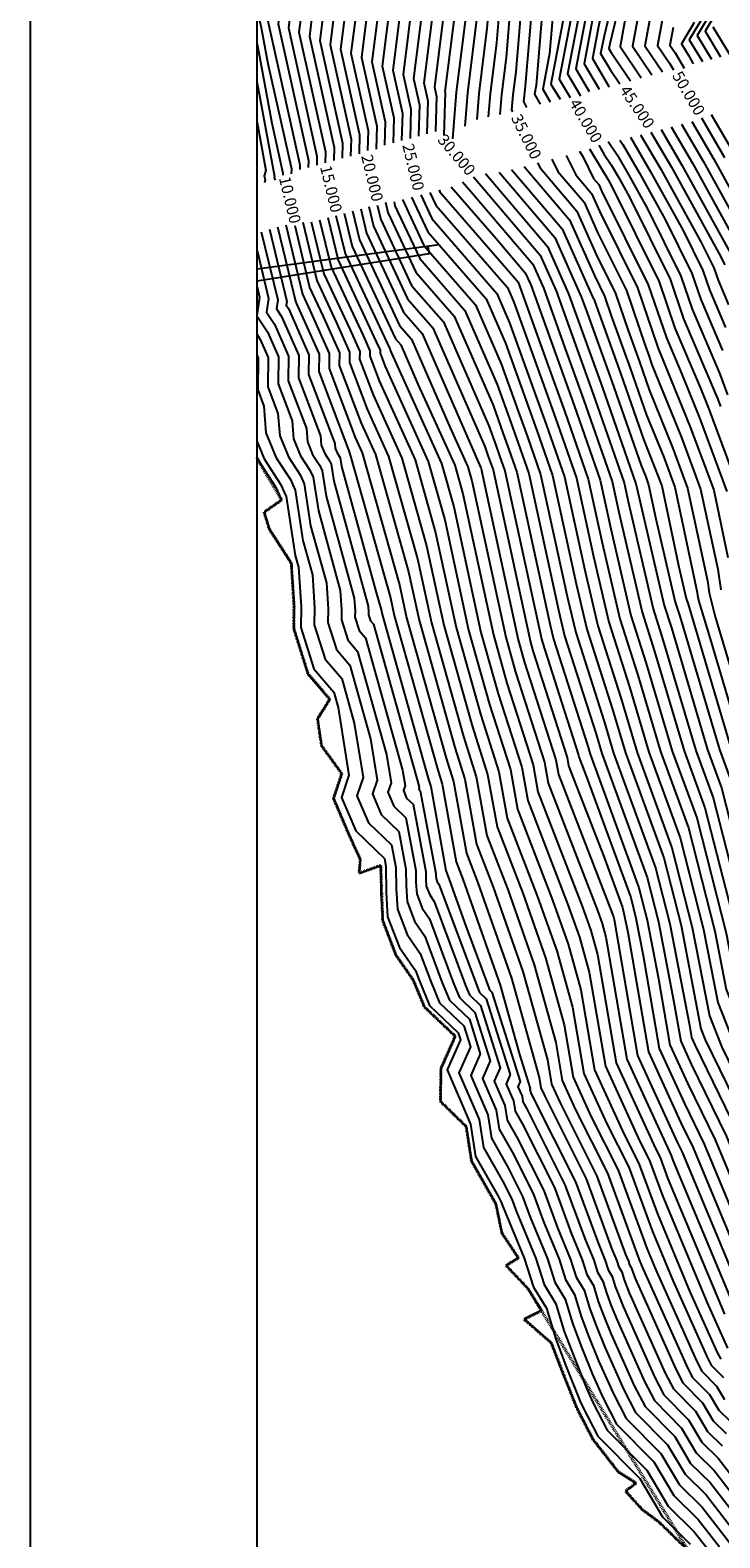
# Model space of a CAD drawing. Units: metres. Extents: x 487 to 1547, y 47 to 729.
# Drawn here: x 487 to 578, y 327 to 524 of the extents above; entities that cross this region are included whole.
import ezdxf

# ---------------------------------------------------------------- set-up
doc = ezdxf.new("R2010")
doc.units = ezdxf.units.M
doc.linetypes.add('ACAD_ISO07W100', pattern=[3, 0, -3])
for name, color, linetype in [('1_KC_MEDJA', 3, 'Continuous'), ('CONT-MJR', 20, 'Continuous'), ('CONT-MNR', 30, 'Continuous'), ('MORE_048', 7, 'Continuous'), ('OKVIR', 7, 'Continuous')]:
    doc.layers.add(name, color=color, linetype=linetype)

msp = doc.modelspace()

# ---------------------------------------------------------------- linework, layer by layer
at = {"layer": '1_KC_MEDJA', "linetype": 'ACAD_ISO07W100', "lineweight": 40, "ltscale": 0.02}
for p, q in [((517.13, 468.38), (517.22, 468.14)), ((517.22, 468.14), (520.34, 462.87)), ((520.34, 462.87), (518.05, 461.25)), ((518.05, 461.25), (518.72, 459.08)), ((518.72, 459.08), (521.6, 454.62)), ((521.6, 454.62), (521.96, 448.98)), ((521.96, 448.98), (521.93, 446.04)), ((521.93, 446.04), (523.78, 440.17)), ((523.78, 440.17), (526.63, 436.82)), ((526.63, 436.82), (525.02, 434.25)), ((525.02, 434.25), (525.55, 430.77)), ((525.55, 430.77), (528.19, 427.11)), ((528.19, 427.11), (527.11, 423.88)), ((527.11, 423.88), (529.16, 419.06)), ((529.16, 419.06), (530.62, 415.89)), ((530.62, 415.89), (530.45, 414.1)), ((530.45, 414.1), (533.28, 415.12)), ((533.28, 415.12), (533.54, 407.9)), ((533.54, 407.9), (535.23, 403.49)), ((535.23, 403.49), (537.5, 400.19)), ((537.5, 400.19), (538.98, 396.65)), ((538.98, 396.65), (543.01, 392.8)), ((543.01, 392.8), (541.15, 388.58)), ((541.15, 388.58), (541.08, 384.29)), ((541.08, 384.29), (544.44, 381.01)), ((544.44, 381.01), (545.14, 376.48)), ((545.14, 376.48), (548.31, 370.92)), ((548.31, 370.92), (549.1, 367.1)), ((549.1, 367.1), (551.26, 363.83)), ((551.26, 363.83), (549.65, 362.85)), ((549.65, 362.85), (552.49, 359.86)), ((552.49, 359.86), (573.44, 325.62)), ((552.49, 359.86), (554.28, 356.95)), ((554.28, 356.95), (552.01, 355.82)), ((552.01, 355.82), (555.56, 352.73)), ((555.56, 352.73), (558.92, 344.14)), ((558.92, 344.14), (560.99, 340.16)), ((560.99, 340.16), (564.31, 335.9)), ((564.31, 335.9), (566.65, 334.43)), ((566.65, 334.43), (565.25, 333.38)), ((565.25, 333.38), (567.43, 330.97)), ((567.43, 330.97), (569.7, 329.27)), ((569.7, 329.27), (573.44, 325.62))]:
    msp.add_line(p, q, dxfattribs=at)
at = {"layer": 'CONT-MJR'}
for points in [[(517.13, 648.81), (524.28, 640.58), (526.12, 638.25), (527.42, 636.76), (534.7, 626.8), (536.32, 625.07), (543.97, 614.55), (548.28, 604.94), (551.62, 597.4), (557.85, 584.61), (558.21, 583.7), (561.19, 575.22), (561.62, 572.99), (564.6, 563.05), (564.58, 561.87), (563.92, 544.23), (564.09, 543.61), (564.08, 542.95), (564.14, 540.74), (564.7, 532.9), (562.49, 523.69), (562.01, 521.18), (563.23, 519.12), (564.52, 517.22)], [(517.13, 640.08), (517.6, 639.54), (521.05, 635), (523.43, 630.76), (530.29, 621.38), (536.64, 612.99), (539.74, 608.73), (540.81, 606.35), (546.21, 594.17), (549.36, 587.69), (551.8, 581.45), (553.69, 576.07), (555.75, 565.25), (556.85, 561.58), (556.72, 553.35), (557.31, 545.3), (557.58, 539.87), (558.86, 529.8), (558.85, 529.58), (556.6, 517.86), (558.04, 515.44)], [(517.13, 629.19), (521.92, 620.69), (525.3, 616.06), (531.04, 608.47), (532.01, 605.17), (540.57, 591.45), (540.79, 590.94), (540.87, 590.77), (545.38, 579.19), (546.18, 576.92), (548.11, 566.81), (549.79, 557.86), (550.53, 547.71), (551.13, 535.38), (551.83, 529.9), (550.91, 518.81), (550.53, 515.78), (550.37, 513.83), (550.48, 513.62)], [(517.13, 616.42), (520.15, 611.05), (520.26, 610.81), (520.38, 610.18), (522.55, 602.72), (524.67, 599.32), (532.34, 589.23), (534.83, 584.86), (538.5, 577.14), (539.37, 574.49), (542.5, 557.27), (543.68, 550.97), (543.74, 550.12), (544.68, 530.89), (544.8, 530), (544.65, 528.22), (543.13, 516.13), (542.65, 510.05)], [(517.13, 597.47), (518.53, 594.49), (523.8, 587.55), (528.86, 578.7), (530.3, 575.65), (534.47, 563.09), (536.81, 550.22), (537.4, 538.33), (537.3, 533.58), (537.54, 529.03), (536.21, 518.46), (537.22, 513.92), (537.11, 510.11)], [(517.13, 583.18), (523.24, 572.69), (527.73, 557.21), (529.56, 551.69), (529.85, 550.09), (529.93, 548.6), (529.7, 537.98), (530.23, 527.8), (529.4, 521.22), (531.65, 511.13), (531.57, 508.51)], [(517.13, 568.97), (518.3, 566.97), (521.38, 556.34), (522.18, 546.58), (522.09, 542.38), (522.92, 526.57), (522.6, 523.98), (526.07, 508.34), (526.03, 506.91)], [(578.26, 528.49), (575.64, 524.1), (577.66, 520.78)], [(570.37, 527.41), (569.42, 522.24), (570.98, 519.93), (571.51, 519.04)], [(517.13, 522.44), (519.05, 512.1), (520.5, 505.56), (520.49, 505.31)], [(575.16, 512.78), (578.17, 507.62)], [(568.57, 510.91), (571.25, 506.33), (577.44, 495.12), (578.21, 493.57)], [(561.75, 509.21), (562.47, 507.99), (563.39, 506.64), (564.33, 505.03), (565.76, 502.44), (571.08, 491.72), (572.84, 486.54), (577.15, 476.44), (577.3, 476.03), (577.35, 475.9), (577.68, 475.07)], [(553.78, 506.89), (554.1, 506.24), (558.89, 500.61), (561.43, 494.94), (563.95, 489.86), (565.61, 484.99), (567.08, 480.92), (568.35, 477.25), (571.41, 469.74), (573.37, 464.41), (575.95, 452.29), (576.18, 450.75), (576.95, 447.61), (582.09, 430.49)], [(545.4, 505.07), (554.09, 494.84), (556.18, 490.18), (558.11, 484.81), (560.99, 476.83), (565.06, 465.12), (565.6, 462.68), (568.86, 448.64), (570.15, 444.6), (574.44, 430.15), (576.71, 423.95), (581.35, 405.79), (581.68, 404.07), (588.59, 386.66), (589.88, 384), (591.19, 380.87), (601.13, 360.64), (602.02, 359.53), (615.15, 342.01), (625.48, 327.66), (626.97, 325.45), (627.96, 324.02), (643.35, 303.25), (643.84, 302.53)], [(538.51, 502.74), (539.97, 499.62), (548.44, 489.86), (550.12, 486.02), (553.21, 477.41), (554.9, 472.74), (557.28, 465.88), (559.95, 453.69), (561.64, 446.44), (564.69, 436.89), (566.77, 429.88), (571.32, 417.43), (573.98, 407), (576.21, 395.48), (577.83, 391.38), (582.7, 381.36), (587.61, 369.58), (593.43, 357.73), (600.06, 349.49), (608.98, 337.59), (616.01, 327.83), (620.8, 320.73)], [(532.84, 501.36), (533.29, 499.52), (537.32, 490.9), (541.47, 486.12), (547.41, 472.54), (548.31, 470.02), (548.81, 468.65), (549.5, 466.65), (554.3, 444.7), (554.41, 444.23), (556.95, 436.31), (559.11, 429.54), (559.16, 429.29), (560.22, 426.55), (565.93, 410.91), (566.62, 408.22), (567.56, 403.34), (569.66, 391.22), (572.94, 384.03), (575.52, 378.72), (584.03, 358.29)], [(522.05, 498.74), (524, 490.63), (525.77, 486.84), (527.89, 482.08), (527.87, 480.44), (530.73, 472.88), (532.59, 468.79), (536.91, 453.49), (538.29, 447.14), (542.95, 430.54), (544.28, 426.38), (545.81, 417.88), (547.93, 412.4), (551.85, 401.26), (555.05, 389.7), (555.6, 386.53), (556.7, 384.12), (561.51, 374.54), (565.27, 364.28), (565.63, 363.43), (565.78, 362.95), (565.99, 362.6), (566.15, 362.09), (566.33, 361.61), (566.55, 361.05), (571.81, 349.32), (572.75, 347.51), (575.32, 344.9), (576.71, 342.56), (578.41, 340.9)], [(527.44, 500.05), (528.64, 495.07), (534.44, 482.69), (534.52, 482.51), (534.52, 482.44), (534.63, 482.15), (541.22, 467.64), (542.82, 461.98), (546.38, 445.55), (548.63, 437.55), (551.7, 427.96), (552.48, 423.59), (557.69, 410.12), (559.24, 405.73), (560.5, 401.17), (562.63, 388.87), (566.9, 379.52), (568.45, 376.44), (570.12, 371.88), (575.93, 357.95), (578.58, 352.04)], [(517.13, 495.47), (518.64, 489.17), (518.38, 487.38), (519.39, 485.84), (521.26, 481.65), (521.21, 478.44), (523.57, 472.21), (523.72, 470.44), (524.39, 468.8), (525.31, 467.37), (525.64, 466.68), (526.14, 463.36), (529.82, 450.02), (529.93, 448.38), (529.92, 447.53), (530.46, 445.82), (531.29, 444.85), (536.14, 427.57), (536.46, 425.57), (536.24, 424.9), (536.66, 423.91), (537.51, 423.1), (539.18, 414.26), (539.19, 413.31), (539.24, 412.4), (539.68, 411.27), (540.27, 410.42), (544.36, 399.45), (544.89, 398.19), (546.33, 396.81), (548.9, 388.69), (548.12, 386.92), (549.5, 383.74), (549.8, 381.84), (551.12, 379.51), (554.58, 372.64), (556.36, 367.77), (558.08, 363.64), (558.8, 361.33), (559.84, 359.63), (560.59, 357.17), (561.45, 354.89), (562.54, 352.17), (565.04, 346.6), (566.57, 343.65), (570.76, 339.4), (573.03, 335.58), (575.8, 332.87), (580.74, 326.46)]]:
    msp.add_lwpolyline(points, dxfattribs=at)
at = {"layer": 'CONT-MNR'}
for points in [[(517.13, 646.99), (524.33, 638.7), (525.2, 637.61), (525.8, 636.91), (534.01, 625.68), (534.76, 624.87), (543.13, 613.38), (546.79, 605.22), (550.54, 596.76), (556.16, 585.23), (556.93, 583.25), (559.69, 575.39), (560.44, 571.44), (563.05, 562.76), (562.77, 544.5), (562.73, 543.45), (562.74, 543.41), (562.74, 543.38), (562.74, 543.24), (563.54, 532.28), (561.77, 524.92), (560.93, 520.52), (563.08, 516.89), (563.11, 516.85)], [(517.13, 645.22), (524.12, 637.14), (524.25, 636.97), (524.34, 636.81), (533.28, 624.58), (533.52, 624.26), (542.28, 612.22), (545.29, 605.5), (549.46, 596.11), (554.46, 585.85), (555.64, 582.8), (558.19, 575.56), (559.27, 569.89), (561.5, 562.46), (561.24, 545.77), (561.38, 543.85), (561.45, 542.56), (561.76, 540.12), (562.37, 531.65), (561.05, 526.16), (559.84, 519.85), (561.81, 516.54)], [(517.13, 643.51), (521.95, 637.94), (523.18, 636.31), (524.04, 634.79), (532.28, 623.51), (534.56, 620.5), (541.44, 611.06), (543.8, 605.79), (548.37, 595.46), (552.76, 586.46), (554.36, 582.35), (556.69, 575.73), (558.1, 568.34), (559.95, 562.17), (559.74, 548.3), (560.03, 544.34), (560.16, 541.66), (560.8, 536.62), (561.21, 531.02), (560.34, 527.39), (558.76, 519.19), (560.53, 516.23)], [(517.13, 641.79), (519.78, 638.74), (522.11, 635.65), (523.74, 632.78), (531.28, 622.45), (535.6, 616.75), (540.59, 609.89), (542.3, 606.07), (547.29, 594.82), (551.06, 587.08), (553.08, 581.9), (555.19, 575.9), (556.92, 566.8), (558.4, 561.88), (558.23, 550.82), (558.67, 544.82), (558.87, 540.76), (559.85, 533.12), (560.04, 530.39), (559.62, 528.63), (557.68, 518.52), (559.38, 515.67)], [(517.13, 638.09), (519.98, 634.34), (523.13, 628.75), (529.29, 620.32), (537.68, 609.24), (538.9, 607.57), (539.32, 606.63), (545.13, 593.52), (547.67, 588.31), (550.51, 580.99), (552.19, 576.24), (554.58, 563.7), (555.3, 561.29), (555.22, 555.88), (555.96, 545.78), (556.29, 538.97), (557.46, 529.82), (557.09, 525.38), (555.52, 517.2), (556.7, 515.21)], [(517.13, 636.03), (518.91, 633.69), (522.83, 626.73), (528.29, 619.26), (537.58, 606.99), (537.68, 606.64), (538.58, 605.19), (544.04, 592.88), (545.97, 588.93), (549.23, 580.54), (550.68, 576.41), (553.4, 562.15), (553.75, 561), (553.71, 558.4), (554.6, 546.27), (555, 538.07), (556.05, 529.84), (555.33, 521.19), (554.44, 516.53), (555.43, 514.87)], [(517.13, 633.97), (517.84, 633.03), (522.52, 624.72), (527.29, 618.19), (535.4, 607.49), (535.79, 606.15), (539.25, 600.61), (542.96, 592.23), (544.27, 589.54), (547.95, 580.09), (549.18, 576.58), (552.16, 560.96), (552.23, 560.62), (553.24, 546.75), (553.71, 537.17), (554.64, 529.86), (553.57, 517), (553.36, 515.87), (554.13, 514.58)], [(517.13, 631.74), (522.22, 622.71), (526.29, 617.13), (533.22, 607.98), (533.9, 605.66), (539.91, 596.03), (541.88, 591.58), (542.57, 590.16), (546.67, 579.64), (547.68, 576.75), (550.13, 563.89), (551.01, 559.24), (551.89, 547.23), (552.42, 536.27), (553.24, 529.88), (552.16, 516.93), (552.01, 515.7), (551.94, 514.92), (552.34, 514.12)], [(517.13, 626.63), (521.61, 618.68), (524.3, 615), (528.87, 608.97), (530.12, 604.68), (537.8, 592.37), (539.17, 590.56), (539.61, 589.78), (540.66, 587.57), (544.1, 578.74), (544.68, 577.08), (546.08, 569.74), (548.56, 556.48), (549.17, 548.19), (549.84, 534.48), (550.42, 529.92), (549.66, 520.69), (549.05, 515.85), (548.84, 513.23)], [(517.13, 624.08), (521.31, 616.66), (523.3, 613.94), (526.69, 609.46), (528.23, 604.19), (534.52, 594.11), (537.46, 590.23), (538.42, 588.55), (540.67, 583.81), (542.82, 578.29), (543.18, 577.25), (544.06, 572.66), (547.34, 555.1), (547.82, 548.68), (548.55, 533.58), (549.02, 529.94), (548.4, 522.57), (547.57, 515.92), (547.33, 512.91)], [(517.13, 621.53), (521.01, 614.65), (522.3, 612.87), (524.51, 609.96), (526.34, 603.7), (531.23, 595.85), (535.75, 589.89), (537.22, 587.32), (540.68, 580.04), (541.54, 577.84), (541.68, 577.42), (542.03, 575.59), (546.12, 553.73), (546.46, 549.16), (547.26, 532.68), (547.61, 529.96), (547.15, 524.45), (546.09, 515.99), (545.82, 512.59)], [(517.13, 618.97), (520.7, 612.63), (521.31, 611.81), (522.33, 610.45), (524.44, 603.21), (527.95, 597.59), (534.05, 589.56), (536.03, 586.09), (540.13, 577.44), (540.35, 576.77), (541.14, 572.46), (544.9, 552.35), (545.1, 549.64), (545.97, 531.78), (546.2, 529.98), (545.9, 526.33), (544.61, 516.06), (544.26, 511.69)], [(517.13, 613.87), (517.97, 612.38), (518.87, 610.24), (519.91, 604.8), (520.66, 602.23), (521.39, 601.06), (530.63, 588.89), (533.64, 583.62), (536.86, 576.84), (538.39, 572.21), (542.37, 550.33), (543.39, 530.1), (543.39, 530.06), (543.39, 530.01), (541.66, 516.25), (541.68, 516.15), (541.51, 510.46)], [(517.13, 610.52), (517.49, 609.67), (518.91, 602.23), (519.52, 600.95), (528.92, 588.56), (532.44, 582.39), (535.22, 576.55), (537.41, 569.93), (540.98, 550.3), (541.89, 532.16), (541.86, 530.94), (541.93, 529.77), (540.3, 516.8), (540.56, 515.59), (540.43, 511)], [(517.13, 603.73), (517.31, 602.77), (519.19, 598.8), (527.22, 588.22), (531.25, 581.16), (533.58, 576.25), (536.43, 567.65), (539.59, 550.27), (540.4, 534.21), (540.34, 531.82), (540.46, 529.52), (538.93, 517.35), (539.45, 515.03), (539.32, 510.7)], [(517.13, 600.31), (518.86, 596.65), (525.51, 587.89), (530.05, 579.93), (531.94, 575.95), (535.45, 565.37), (538.2, 550.25), (538.9, 536.27), (538.82, 532.7), (539, 529.28), (537.57, 517.91), (538.34, 514.48), (538.22, 510.41)], [(517.13, 594.62), (518.21, 592.34), (522.09, 587.22), (527.66, 577.47), (528.67, 575.36), (533.49, 560.81), (535.42, 550.19), (535.91, 540.38), (535.78, 534.46), (536.08, 528.78), (534.85, 519.01), (536.11, 513.36), (536, 509.82)], [(517.13, 591.77), (517.88, 590.19), (520.39, 586.88), (526.47, 576.23), (527.03, 575.06), (532.5, 558.53), (534.02, 550.17), (534.41, 542.44), (534.26, 535.34), (534.62, 528.54), (533.49, 519.56), (534.99, 512.8), (534.9, 509.53)], [(517.13, 588.93), (517.55, 588.04), (518.68, 586.55), (525.27, 575), (525.39, 574.76), (531.52, 556.25), (532.63, 550.14), (532.92, 544.49), (532.74, 536.22), (533.16, 528.29), (532.13, 520.12), (533.88, 512.25), (533.79, 509.23)], [(517.13, 586.05), (517.23, 585.85), (524.23, 573.84), (526.14, 567.25), (530.54, 553.97), (531.24, 550.11), (531.42, 546.55), (531.22, 537.1), (531.69, 528.05), (530.77, 520.67), (532.76, 511.69), (532.67, 508.68)], [(517.13, 580.34), (522.25, 571.55), (528.36, 550.49), (528.41, 549.83), (528.17, 538.86), (528.77, 527.56), (528.04, 521.77), (530.53, 510.57), (530.46, 508.09)], [(517.13, 577.5), (521.26, 570.4), (526.61, 551.95), (526.86, 549.02), (526.65, 539.74), (527.31, 527.31), (526.68, 522.32), (529.42, 510.02), (529.35, 507.8)], [(517.13, 574.66), (520.28, 569.26), (524.87, 553.41), (525.3, 548.2), (525.13, 540.62), (525.85, 527.06), (525.32, 522.88), (528.3, 509.46), (528.25, 507.5)], [(517.13, 571.81), (519.29, 568.11), (523.13, 554.87), (523.74, 547.39), (523.61, 541.5), (524.39, 526.82), (523.96, 523.43), (527.19, 508.9), (527.14, 507.21)], [(517.13, 566.13), (517.31, 565.82), (519.64, 557.8), (520.62, 545.76), (520.57, 543.27), (521.46, 526.33), (521.24, 524.53), (524.96, 507.79), (524.93, 506.62)], [(517.13, 561.89), (517.89, 559.26), (519.07, 544.95), (519.05, 544.15), (520, 526.08), (519.88, 525.09), (523.84, 507.23), (523.82, 506.32)], [(517.13, 548.91), (517.52, 544.7), (517.55, 544.54), (517.67, 544.29), (517.73, 544.06), (518.23, 531.78), (518.54, 525.83), (518.51, 525.64), (522.73, 506.67), (522.71, 506.03)], [(565.87, 533.53), (563.2, 522.45), (563.09, 521.84), (563.39, 521.34), (565.92, 517.61)], [(568.17, 533.08), (566.17, 522.14), (568.71, 518.39)], [(517.13, 529.89), (517.28, 526.25), (517.25, 526.12), (517.24, 525.95), (517.4, 525.59), (517.64, 524.83), (518.55, 519.9), (521.62, 506.11), (521.6, 505.48)], [(569.27, 530.25), (567.8, 522.19), (570.1, 518.78)], [(565.84, 529.18), (564.54, 522.09), (567.31, 518)], [(576.73, 528.26), (573.58, 522.99), (575.31, 520.16)], [(577.49, 528.38), (574.61, 523.55), (576.48, 520.47)], [(571.47, 524.58), (571.05, 522.29), (571.74, 521.26), (572.9, 519.28)], [(574.24, 525.25), (572.56, 522.44), (573.51, 520.87), (574.1, 519.85)], [(576.66, 524.66), (578.83, 521.09)], [(517.13, 517.31), (519.39, 505.13), (519.37, 505.07), (519.38, 505.02), (519.37, 504.97), (519.38, 504.93), (519.42, 504.88), (519.48, 504.66)], [(517.13, 512.18), (518.29, 505.9), (518.04, 505.21), (518.2, 504.71), (518.12, 504.3)], [(573.9, 512.31), (576.79, 507.37), (580.97, 499.78)], [(576.43, 513.24), (579.56, 507.88)], [(565.89, 510.25), (568.48, 505.81), (572.77, 498.05), (575.35, 492.83), (576.21, 490.31), (578.31, 485.39)], [(567.23, 510.58), (569.87, 506.07), (575.1, 496.59), (576.78, 493.2), (577.34, 491.57), (578.7, 488.37)], [(569.91, 511.25), (572.63, 506.59), (579.49, 494.17)], [(571.24, 511.61), (574.02, 506.85), (579.98, 496.04)], [(572.57, 511.96), (575.4, 507.11), (580.48, 497.91)], [(559.26, 508.42), (559.73, 507.64), (561.09, 504.87), (561.77, 504.07), (562.13, 503.27), (568.23, 490.97), (570.59, 484.03), (572.6, 479.32), (574.93, 473.59), (578.47, 463.99)], [(560.54, 508.76), (562.32, 505.76), (562.63, 505.31), (562.94, 504.77), (563.43, 503.9), (569.65, 491.35), (571.71, 485.29), (575.05, 477.47), (576.11, 474.87), (580.17, 463.86)], [(562.99, 509.68), (564.15, 507.97), (565.71, 505.29), (568.1, 500.97), (572.5, 492.09), (573.96, 487.8), (577.53, 479.43), (578.56, 476.6)], [(564.52, 509.87), (564.91, 509.3), (567.1, 505.55), (570.43, 499.51), (573.93, 492.46), (575.09, 489.05), (577.92, 482.41)], [(552, 506.43), (557.93, 499.45), (561.2, 492.17), (562.52, 489.49), (563.4, 486.93), (565.86, 480.1), (567.99, 473.96), (570.24, 468.45), (571.68, 464.55), (574.61, 450.77), (574.66, 450.39), (574.85, 449.6), (576.19, 445.14), (580.58, 430.36)], [(555.65, 507.38), (556.43, 505.78), (559.85, 501.76), (561.66, 497.72), (565.37, 490.23), (567.82, 483.06), (568.3, 481.73), (568.71, 480.54), (572.58, 471.02), (575.07, 464.27), (577.3, 453.81), (577.7, 451.12)], [(557.51, 507.88), (558.76, 505.33), (560.81, 502.91), (561.9, 500.49), (566.8, 490.6), (569.46, 482.78), (570.15, 481.17), (573.76, 472.3), (576.77, 464.13), (578.64, 455.33)], [(543.98, 504.41), (545.63, 502.52), (553.13, 493.68), (554.53, 490.57), (557.13, 483.33), (559.77, 476.01), (563.51, 465.27), (564.47, 460.88), (567.41, 448.2), (569.06, 443.06), (572.91, 430.09), (575.63, 422.64), (579.87, 406.04), (580.59, 402.35), (586.44, 387.61), (588.44, 383.47), (590.47, 378.61), (599.59, 360.06), (601.63, 357.52), (613.91, 341.13), (623.59, 327.7), (625.74, 324.51)], [(546.98, 505.5), (555.05, 495.99), (557.82, 489.8), (559.09, 486.29), (562.2, 477.65), (566.62, 464.97), (566.73, 464.47), (570.3, 449.09), (571.25, 446.15), (575.98, 430.2), (577.78, 425.25), (582.63, 406.31), (582.79, 405.71), (583.91, 402.92), (590.74, 385.72), (591.32, 384.53), (591.9, 383.12), (600.16, 366.32), (602.58, 361.42), (602.69, 361.21), (603.47, 360.13), (616.38, 342.9), (627.38, 327.63), (628.21, 326.4)], [(548.76, 505.68), (556.01, 497.14), (559.47, 489.42), (560.07, 487.77), (563.42, 478.46), (567.28, 467.38), (567.89, 465.89), (568.28, 464.82), (569.22, 460.39), (571.75, 449.53), (572.34, 447.69), (577.51, 430.25), (578.86, 426.56)], [(550.38, 506.05), (556.97, 498.3), (560.96, 489.39), (561.1, 489.12), (561.19, 488.86), (564.64, 479.28), (567.64, 470.67), (569.06, 467.17), (569.98, 464.69), (572.18, 454.32), (573.19, 449.97), (573.43, 449.23), (579.05, 430.3)], [(537.31, 502.42), (539.44, 497.88), (547.04, 489.12), (549.57, 483.33), (552.23, 475.94), (553.68, 471.92), (555.73, 466.04), (558.82, 451.89), (560.19, 446), (563.6, 435.34), (565.24, 429.83), (570.24, 416.12), (572.51, 407.25), (575.11, 393.77), (575.68, 392.33), (581.26, 380.83), (586.89, 367.32), (591.89, 357.15), (599.67, 347.48), (607.75, 336.7), (614.11, 327.87), (619.57, 319.78)], [(539.7, 503.05), (540.49, 501.37), (549.83, 490.61), (550.66, 488.72), (554.19, 478.89), (556.11, 473.56), (558.84, 465.73), (561.08, 455.49), (563.08, 446.88), (565.78, 438.43), (568.31, 429.93), (572.39, 418.73), (575.45, 406.76), (577.3, 397.2), (579.99, 390.44), (584.13, 381.89), (588.32, 371.84), (594.97, 358.31), (600.45, 351.5), (610.22, 338.47), (617.9, 327.8), (622.04, 321.67)], [(540.9, 503.37), (541.02, 503.11), (551.11, 491.5), (551.21, 491.37), (551.23, 491.33), (555.17, 480.37), (557.33, 474.38), (560.39, 465.58), (562.21, 457.28), (564.53, 447.32), (566.88, 439.97), (569.84, 429.99), (573.47, 420.04), (576.93, 406.52), (578.4, 398.92), (582.14, 389.49), (585.57, 382.42), (589.04, 374.09), (596.51, 358.89), (600.84, 353.51), (611.45, 339.36), (619.8, 327.77), (623.27, 322.62)], [(542.49, 503.78), (548.37, 497.01), (552.17, 492.53), (552.88, 490.95), (556.15, 481.85), (558.55, 475.19), (561.95, 465.43), (563.34, 459.08), (565.97, 447.76), (567.97, 441.52), (571.37, 430.04), (574.55, 421.34), (578.4, 406.28), (579.49, 400.64), (584.29, 388.55), (587.01, 382.94), (589.76, 376.35), (598.05, 359.48), (601.23, 355.51), (612.68, 340.24), (621.69, 327.73), (624.5, 323.56)], [(528.52, 500.34), (529.57, 495.96), (535.21, 483.92), (535.9, 483.12), (538.15, 477.98), (542.95, 467.41), (544, 463.68), (548, 445.23), (549.76, 438.95), (553.18, 428.27), (553.82, 424.73), (559.64, 409.67), (560.71, 406.62), (561.59, 403.46), (564.03, 389.34), (568.94, 378.6), (569.84, 376.82), (570.8, 374.18), (578.18, 356.48)], [(529.59, 500.63), (530.5, 496.85), (535.74, 485.66), (537.29, 483.87), (542.36, 472.28), (544.68, 467.18), (545.19, 465.38), (549.62, 444.92), (550.9, 440.36), (554.66, 428.59), (555.15, 425.87), (561.59, 409.21), (562.19, 407.51), (562.68, 405.75), (565.44, 389.81), (570.98, 377.68), (571.22, 377.2), (571.48, 376.49), (580.44, 355.01)], [(530.67, 500.91), (531.43, 497.74), (536.27, 487.41), (538.69, 484.62), (546.33, 467.14), (546.35, 467.06), (546.37, 467.02), (546.39, 466.96), (546.58, 466.09), (551.24, 444.6), (552.03, 441.76), (556.15, 428.91), (556.49, 427.01), (563.55, 408.75), (563.67, 408.41), (563.77, 408.05), (566.84, 390.28), (572.02, 378.94), (572.64, 377.67), (582.6, 353.78)], [(531.74, 501.2), (532.36, 498.63), (536.8, 489.15), (540.08, 485.37), (546.87, 469.84), (547.33, 468.54), (547.59, 467.84), (547.95, 466.8), (551.02, 452.75), (552.85, 444.28), (553.17, 443.16), (557.63, 429.22), (557.82, 428.15), (562.42, 416.27), (564.85, 409.6), (565.14, 408.46), (565.54, 406.38), (568.25, 390.75), (572.48, 381.49), (574.08, 378.2), (583.31, 356.03)], [(533.89, 501.77), (534.21, 500.41), (537.85, 492.64), (542.87, 486.87), (547.95, 475.23), (549.29, 471.5), (550.02, 469.47), (551.06, 466.5), (555.43, 446.5), (555.86, 444.67), (560.32, 430.71), (560.63, 429.67), (567.01, 412.21), (568.09, 407.97), (569.57, 400.31), (571.06, 391.69), (573.39, 386.58), (576.95, 379.25), (584.74, 360.55), (587.27, 355.41), (598.5, 341.45), (604.05, 334.04), (608.43, 327.97), (615.86, 316.94)], [(535.02, 501.81), (535.14, 501.3), (538.38, 494.39), (544.26, 487.62), (548.49, 477.93), (550.27, 472.98), (551.24, 470.29), (552.62, 466.34), (556.56, 448.3), (557.3, 445.11), (561.42, 432.26), (562.17, 429.72), (568.08, 413.52), (569.56, 407.73), (571.58, 397.27), (572.47, 392.15), (573.85, 389.13), (578.39, 379.78), (585.46, 362.81), (588.81, 355.99), (598.89, 343.46), (605.29, 334.93), (610.32, 327.94), (617.1, 317.89)], [(536.11, 502.1), (538.91, 496.13), (545.65, 488.37), (549.03, 480.63), (551.25, 474.46), (552.46, 471.11), (554.17, 466.19), (557.69, 450.09), (558.75, 445.55), (562.51, 433.8), (563.7, 429.78), (569.16, 414.82), (571.04, 407.49), (573.6, 394.23), (573.87, 392.62), (574.31, 391.67), (579.83, 380.31), (586.18, 365.06), (590.35, 356.57), (599.28, 345.47), (606.52, 335.81), (612.22, 327.9), (618.33, 318.84)], [(519.81, 498.54), (521.58, 491.19), (522.14, 488.85), (522.3, 488.5), (525.24, 481.91), (525.2, 479.64), (529.13, 469.27), (529.13, 469.25), (529.14, 469.23), (529.15, 469.22), (529.15, 469.21), (529.16, 469.17), (529.32, 468.6), (534.55, 450.09), (535.05, 447.77), (540.68, 427.73), (541.32, 425.75), (543.14, 415.6), (544.02, 413.31), (548.89, 399.47), (551.4, 390.43), (552.81, 385.96), (552.75, 385.81), (552.86, 385.56), (552.89, 385.4), (552.99, 385.21), (558.74, 373.78), (561.71, 365.68), (562.61, 363.51), (562.99, 362.3), (563.53, 361.41), (563.92, 360.12), (564.38, 358.92), (564.95, 357.5), (569.1, 348.23), (570.28, 345.96), (573.5, 342.7), (575.24, 339.76), (577.37, 337.69), (585.58, 327.01)], [(520.88, 498.82), (523.07, 489.74), (524.04, 487.67), (526.56, 482), (526.54, 480.04), (529.95, 471.02), (530.86, 469.02), (535.73, 451.79), (536.67, 447.45), (541.82, 429.13), (542.8, 426.06), (544.47, 416.74), (545.97, 412.86), (550.37, 400.37), (553.96, 387.4), (554.19, 386.06), (554.66, 385.04), (560.13, 374.16), (563.49, 364.98), (564.12, 363.47), (564.38, 362.62), (564.76, 362), (565.03, 361.1), (565.35, 360.27), (565.75, 359.27), (570.45, 348.78), (571.51, 346.73), (574.41, 343.8), (575.97, 341.16), (577.89, 339.29)], [(523.09, 499.15), (524.93, 491.52), (527.5, 486.01), (529.22, 482.17), (529.2, 480.84), (531.51, 474.73), (534.32, 468.56), (538.1, 455.19), (539.91, 446.82), (544.09, 431.94), (545.77, 426.69), (547.14, 419.02), (549.88, 411.95), (553.32, 402.15), (556.14, 391.99), (557, 387), (558.74, 383.2), (562.9, 374.92), (567.05, 363.59), (567.14, 363.39), (567.17, 363.27), (567.22, 363.19), (567.26, 363.07), (567.3, 362.96), (567.35, 362.83), (573.16, 349.86), (573.98, 348.28), (576.23, 346), (577.44, 343.95), (578.93, 342.5)], [(524.22, 499.19), (525.86, 492.41), (529.24, 485.18), (530.54, 482.25), (530.53, 481.24), (532.29, 476.59), (536.04, 468.33), (539.28, 456.88), (541.53, 446.5), (545.22, 433.34), (547.25, 427.01), (548.48, 420.16), (551.83, 411.49), (554.8, 403.05), (557.23, 394.28), (558.41, 387.47), (560.78, 382.28), (564.29, 375.3), (568.07, 364.97), (569.16, 362.35), (574.51, 350.41), (575.22, 349.05), (577.14, 347.1), (578.18, 345.35)], [(525.3, 499.48), (526.79, 493.3), (530.97, 484.35), (531.87, 482.34), (531.86, 481.64), (533.07, 478.44), (537.77, 468.1), (540.46, 458.58), (543.14, 446.19), (546.36, 434.75), (548.73, 427.33), (549.81, 421.3), (553.78, 411.03), (556.28, 403.94), (558.32, 396.58), (559.82, 387.94), (562.82, 381.36), (565.68, 375.68), (568.76, 367.27), (571.42, 360.89), (575.87, 350.95), (576.45, 349.82), (578.05, 348.2)], [(526.37, 499.77), (527.71, 494.19), (532.71, 483.52), (533.2, 482.42), (533.19, 482.04), (533.85, 480.29), (539.5, 467.87), (541.64, 460.28), (544.76, 445.87), (547.49, 436.15), (550.22, 427.64), (551.15, 422.45), (555.74, 410.58), (557.76, 404.83), (559.41, 398.87), (561.22, 388.4), (564.86, 380.44), (567.06, 376.06), (569.44, 369.58), (573.67, 359.42), (577.22, 351.5), (577.69, 350.6)], [(517.68, 497.9), (519.83, 488.99), (519.66, 487.84), (520.31, 486.85), (522.58, 481.74), (522.54, 478.84), (525.42, 471.23), (525.52, 470.04), (525.97, 468.94), (526.59, 467.99), (526.81, 467.52), (527.15, 465.3), (531.64, 449), (531.69, 448.25), (531.69, 447.86), (531.94, 447.07), (532.32, 446.62), (538.24, 425.52), (538.29, 425.23), (538.26, 425.13), (538.32, 424.98), (538.44, 424.86), (540.48, 414.07), (540.49, 413.73), (540.51, 413.4), (540.67, 412.99), (540.88, 412.68), (545.88, 399.29), (546.19, 398.53), (547.06, 397.7), (550.21, 387.78), (549.67, 386.55), (550.62, 384.35), (550.83, 383.03), (551.75, 381.41), (555.96, 373.02), (558.14, 367.07), (559.59, 363.59), (560.2, 361.65), (561.07, 360.23), (561.7, 358.15), (562.43, 356.23), (563.34, 353.95), (566.39, 347.14), (567.81, 344.42), (571.68, 340.5), (573.76, 336.97), (576.32, 334.48), (582.36, 326.64)], [(518.74, 498.25), (521.01, 488.81), (520.94, 488.3), (521.22, 487.86), (523.91, 481.83), (523.87, 479.24), (527.28, 470.25), (527.33, 469.65), (527.56, 469.09), (527.87, 468.6), (527.98, 468.36), (528.16, 467.23), (532.69, 450.79), (533.37, 448.39), (533.43, 448.09), (539.54, 426.33), (539.83, 425.43), (541.8, 414.46), (542.07, 413.77), (544.39, 407.18), (547.39, 399.13), (547.5, 398.87), (547.8, 398.58), (551.51, 386.87), (551.21, 386.18), (551.74, 384.95), (551.86, 384.22), (552.37, 383.31), (557.35, 373.4), (559.93, 366.37), (561.1, 363.55), (561.59, 361.98), (562.3, 360.82), (562.81, 359.14), (563.4, 357.58), (564.15, 355.72), (567.74, 347.69), (569.04, 345.19), (572.59, 341.6), (574.5, 338.37), (576.85, 336.08), (583.97, 326.83)], [(540.93, 496.18), (517.13, 493)], [(539.43, 495.96), (539.61, 495.04), (517.13, 491.44)], [(517.13, 490.73), (517.46, 489.35), (517.11, 486.91), (518.48, 484.83), (519.93, 481.57), (519.88, 478.04), (521.72, 473.19), (521.91, 470.83), (522.8, 468.65), (524.03, 466.76), (524.46, 465.84), (525.14, 461.43), (528, 451.04), (528.17, 448.51), (528.15, 447.2), (528.98, 444.57), (530.26, 443.07), (534.04, 429.61), (534.63, 425.91), (534.22, 424.68), (535, 422.84), (536.57, 421.33), (537.87, 414.45), (537.89, 412.89), (537.98, 411.41), (538.7, 409.55), (539.65, 408.15), (542.84, 399.62), (543.58, 397.85), (545.59, 395.92), (547.6, 389.6), (546.58, 387.28), (548.38, 383.14), (548.77, 380.66), (550.5, 377.61), (553.19, 372.26), (554.58, 368.47), (556.57, 363.68), (557.4, 361), (558.61, 359.04), (559.47, 356.19), (560.48, 353.54), (561.74, 350.39), (563.68, 346.06), (565.34, 342.87), (569.85, 338.3), (572.29, 334.18), (575.28, 331.27), (579.13, 326.27)], [(517.13, 484.48), (517.56, 483.82), (518.6, 481.48), (518.55, 477.64), (519.86, 474.16), (520.11, 471.23), (521.22, 468.51), (522.75, 466.14), (523.29, 464.99), (524.13, 459.49), (526.19, 452.05), (526.4, 448.64), (526.38, 446.87), (527.51, 443.32), (529.23, 441.3), (531.93, 431.66), (532.8, 426.25), (532.2, 424.45), (533.34, 421.76), (535.64, 419.57), (536.57, 414.64), (536.59, 412.47), (536.72, 410.41), (537.71, 407.82), (539.04, 405.89), (541.32, 399.78), (542.27, 397.51), (544.86, 395.03), (546.29, 390.51), (545.04, 387.65), (547.26, 382.53), (547.74, 379.47), (549.88, 375.71), (551.8, 371.88), (552.8, 369.16), (555.06, 363.72), (556.01, 360.68), (557.38, 358.45), (558.36, 355.2), (559.5, 352.19), (560.94, 348.62), (562.33, 345.51), (564.1, 342.1), (568.94, 337.2), (571.55, 332.78), (574.76, 329.66), (577.51, 326.08)], [(517.13, 481.73), (517.28, 481.4), (517.22, 477.24), (518.01, 475.14), (518.3, 471.62), (519.63, 468.36), (521.48, 465.53), (522.12, 464.15), (523.13, 457.56), (524.37, 453.07), (524.64, 448.78), (524.61, 446.54), (526.03, 442.07), (528.2, 439.52), (529.83, 433.71), (530.97, 426.59), (530.18, 424.23), (531.68, 420.69), (534.7, 417.8), (535.26, 414.83), (535.29, 412.05), (535.46, 409.41), (536.73, 406.1), (538.43, 403.63), (539.81, 399.94), (540.96, 397.17), (544.12, 394.15), (544.99, 391.42), (543.49, 388.02), (546.14, 381.93), (546.71, 378.28), (549.25, 373.81), (550.42, 371.5), (551.02, 369.86), (553.55, 363.76), (554.61, 360.35), (556.15, 357.86), (557.25, 354.22), (558.53, 350.85), (560.14, 346.84), (560.97, 344.97), (562.87, 341.33), (568.03, 336.1), (570.82, 331.39), (574.24, 328.06), (575.9, 325.9)], [(517.13, 470.47), (518.05, 468.22), (520.2, 464.91), (520.95, 463.31), (522.12, 455.62), (522.55, 454.09), (522.88, 448.91), (522.85, 446.21), (524.55, 440.82), (527.17, 437.74), (527.73, 435.76), (529.14, 426.93), (528.16, 424), (530.02, 419.62), (533.77, 416.04), (533.96, 415.02), (533.99, 411.63), (534.19, 408.42), (535.74, 404.38), (537.82, 401.37), (538.29, 400.11), (539.66, 396.83), (543.39, 393.26), (543.69, 392.33), (541.95, 388.39), (545.02, 381.33), (545.68, 377.09), (548.63, 371.91), (549.03, 371.12), (549.23, 370.56), (552.04, 363.8), (553.22, 360.03), (554.92, 357.26), (556.14, 353.24), (557.55, 349.5), (559.33, 345.06), (559.62, 344.42), (561.63, 340.56), (567.12, 335), (570.08, 329.99), (573.71, 326.45)]]:
    msp.add_lwpolyline(points, dxfattribs=at)
at = {"layer": 'MORE_048', "linetype": 'Continuous'}
for p, q in [((517.13, 468.38), (517.22, 468.14)), ((517.22, 468.14), (519.53, 464.6)), ((519.53, 464.6), (520.34, 462.87)), ((520.34, 462.87), (518.05, 461.25)), ((518.05, 461.25), (518.72, 459.08)), ((518.72, 459.08), (521.6, 454.62)), ((521.6, 454.62), (521.96, 448.98)), ((521.96, 448.98), (521.93, 446.04)), ((521.93, 446.04), (523.78, 440.17)), ((523.78, 440.17), (526.63, 436.82)), ((526.63, 436.82), (525.02, 434.25)), ((525.02, 434.25), (525.55, 430.77)), ((525.55, 430.77), (528.19, 427.11)), ((528.19, 427.11), (527.11, 423.88)), ((527.11, 423.88), (529.16, 419.06)), ((529.16, 419.06), (530.62, 415.89)), ((530.62, 415.89), (530.45, 414.1)), ((530.45, 414.1), (533.28, 415.12)), ((533.28, 415.12), (533.32, 411.41)), ((533.32, 411.41), (533.54, 407.9)), ((533.54, 407.9), (535.23, 403.49)), ((535.23, 403.49), (537.5, 400.19)), ((537.5, 400.19), (538.98, 396.65)), ((538.98, 396.65), (543.01, 392.8)), ((543.01, 392.8), (541.15, 388.58)), ((541.15, 388.58), (541.08, 384.29)), ((541.08, 384.29), (544.44, 381.01)), ((544.44, 381.01), (545.14, 376.48)), ((545.14, 376.48), (548.31, 370.92)), ((548.31, 370.92), (549.1, 367.1)), ((549.1, 367.1), (551.26, 363.83)), ((551.26, 363.83), (549.65, 362.85)), ((549.65, 362.85), (552.49, 359.86)), ((552.49, 359.86), (554.28, 356.95)), ((554.28, 356.95), (552.01, 355.82)), ((552.01, 355.82), (555.56, 352.73)), ((555.56, 352.73), (557.04, 348.8)), ((557.04, 348.8), (558.92, 344.14)), ((558.92, 344.14), (560.99, 340.16)), ((560.99, 340.16), (564.31, 335.9)), ((564.31, 335.9), (566.65, 334.43)), ((566.65, 334.43), (565.25, 333.38)), ((565.25, 333.38), (567.43, 330.97)), ((567.43, 330.97), (569.7, 329.27)), ((569.7, 329.27), (573.44, 325.62))]:
    msp.add_line(p, q, dxfattribs=at)
at = {"layer": 'OKVIR'}
for points in [[(1547.13, 726.72), (487.5, 726.72), (487.5, 46.58), (1547.13, 46.58)], [(517.13, 720.9), (1367.73, 720.9), (1367.73, 50.83), (517.13, 50.83)]]:
    msp.add_lwpolyline(points, close=True, dxfattribs=at)

# ---------------------------------------------------------------- texts
at = {"layer": 'CONT-MJR', "char_height": 1.5, "attachment_point": 5}
for s, insert, rotation in [('{50.000}', (573.34, 515.91), 300.2824), ('{45.000}', (566.62, 514.12), 304.1307), ('{40.000}', (559.9, 512.32), 300.7515), ('{35.000}', (552.13, 510.25), 296.1674), ('{30.000}', (543.05, 507.83), 310.3486), ('{25.000}', (537.36, 506.32), 283.5397), ('{15.000}', (526.62, 503.46), 283.5397), ('{20.000}', (531.99, 504.89), 283.5397), ('{10.000}', (521.25, 502.02), 283.5397)]:
    msp.add_mtext(s, dxfattribs=dict(at, insert=insert, rotation=rotation))

doc.saveas('drawing.dxf')
